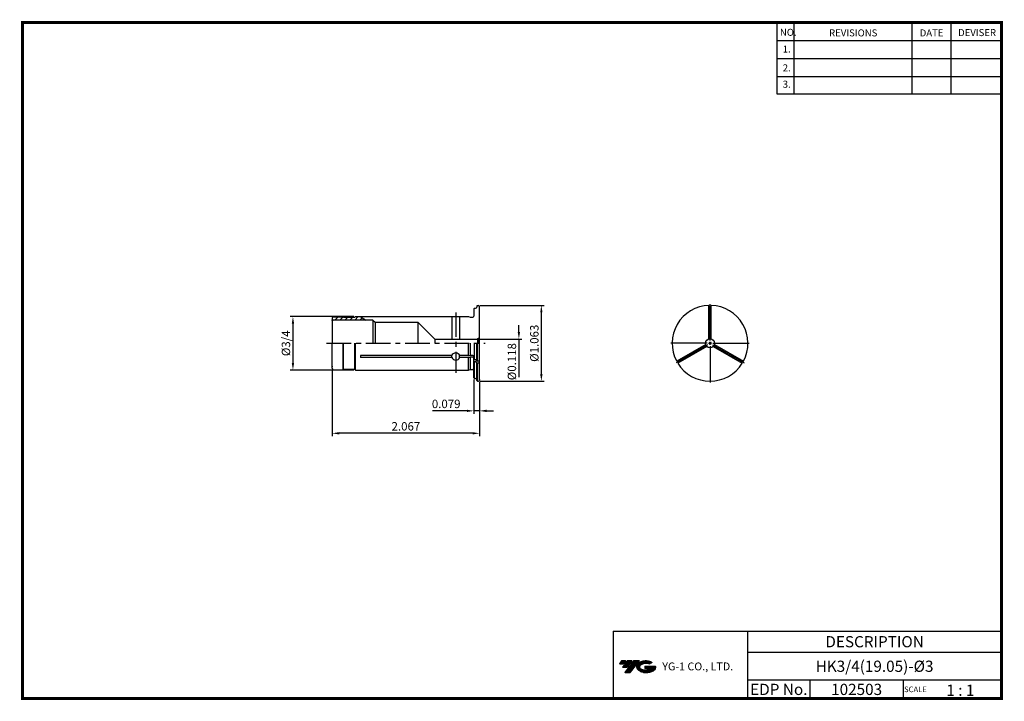
# Model space of a CAD drawing. Extents: x -364 to -14, y -3 to 240.
import ezdxf
from ezdxf.enums import TextEntityAlignment as Align

# ---------------------------------------------------------------- set-up
doc = ezdxf.new("R2010")
doc.units = 0
doc.header["$LTSCALE"] = 7
doc.header["$MEASUREMENT"] = 0
doc.linetypes.add('CENTER', pattern=[2, 1.25, -0.25, 0.25, -0.25])
doc.layers.get('0').update_dxf_attribs({"linetype": 'CONTINUOUS'})
doc.layers.get('DEFPOINTS').update_dxf_attribs({"linetype": 'CONTINUOUS'})
doc.layers.add('가는선', color=1, linetype='CONTINUOUS')
doc.styles.get("Standard").update_dxf_attribs({"font": 'ISOCP', "height": 3, "bigfont": 'WHGTXT.SHX'})
doc.dimstyles.new('ISO-25$0', dxfattribs={"dimtxt": 3, "dimasz": 2.5, "dimexe": 1.25, "dimexo": 0.625, "dimtad": 1, "dimlfac": 25.4, "dimdsep": 46, "dimtxsty": 'STANDARD', "dimcen": 2.5, "dimclrd": 2, "dimclre": 2, "dimclrt": 3, "dimadec": 0, "dimazin": 0, "dimtfac": 1, "dimtmove": 0, "dimatfit": 3, "dimfxl": 1, "dimtvp": 1, "dimtolj": 1, "dimtzin": 0, "dimarcsym": 0})

# ---------------------------------------------------------------- blocks, each defined once
blk = doc.blocks.new('*D137')
at = {"color": 2, "linetype": 'ByBlock', "lineweight": -2}
for p, q in [((-200.39, 138.54), (-177.59, 138.54)), ((-178.59, 136.04), (-178.59, 114.04)), ((-200.39, 111.54), (-177.59, 111.54))]:
    blk.add_line(p, q, dxfattribs=at)
at = {"color": 2, "linetype": 'Continuous'}
for points in [[(-179, 136.04), (-178.17, 136.04), (-178.59, 138.54)], [(-179, 114.04), (-178.17, 114.04), (-178.59, 111.54)]]:
    blk.add_solid(points, dxfattribs=at)
at = {"layer": 'DEFPOINTS', "color": 0, "linetype": 'Continuous'}
for p in [(-200.99, 138.54), (-200.99, 111.54), (-178.59, 111.54)]:
    blk.add_point(p, dxfattribs=at)
at = {"color": 3, "linetype": 'Continuous', "insert": (-180.69, 125.04), "char_height": 3, "attachment_point": 5, "rotation": 90}
blk.add_mtext('%%c1.063', dxfattribs=at)
blk = doc.blocks.new('*D138')
at = {"color": 2, "linetype": 'Continuous', "lineweight": -2}
for p, q in [((-202.59, 112.14), (-202.59, 99.95)), ((-200.59, 111.34), (-200.59, 99.95)), ((-205.09, 100.95), (-217.4, 100.95)), ((-200.59, 100.95), (-202.59, 100.95)), ((-198.09, 100.95), (-195.59, 100.95))]:
    blk.add_line(p, q, dxfattribs=at)
at = {"color": 2, "linetype": 'Continuous'}
for points in [[(-205.09, 101.37), (-205.09, 100.54), (-202.59, 100.95)], [(-198.09, 101.37), (-198.09, 100.54), (-200.59, 100.95)]]:
    blk.add_solid(points, dxfattribs=at)
at = {"layer": 'DEFPOINTS', "color": 0, "linetype": 'Continuous'}
for p in [(-202.59, 112.74), (-200.59, 111.94), (-200.59, 100.95)]:
    blk.add_point(p, dxfattribs=at)
at = {"color": 3, "linetype": 'Continuous', "insert": (-212.49, 103.05), "char_height": 3, "attachment_point": 5}
blk.add_mtext('0.079', dxfattribs=at)
blk = doc.blocks.new('*D139')
at = {"color": 2, "linetype": 'Continuous', "lineweight": -2}
for p, q in [((-253.09, 115.52), (-253.09, 91.95)), ((-200.59, 111.34), (-200.59, 91.95)), ((-203.09, 92.95), (-250.59, 92.95))]:
    blk.add_line(p, q, dxfattribs=at)
at = {"color": 2, "linetype": 'Continuous'}
for points in [[(-250.59, 93.37), (-250.59, 92.54), (-253.09, 92.95)], [(-203.09, 93.37), (-203.09, 92.54), (-200.59, 92.95)]]:
    blk.add_solid(points, dxfattribs=at)
at = {"layer": 'DEFPOINTS', "color": 0, "linetype": 'Continuous'}
for p in [(-253.09, 116.12), (-200.59, 111.94), (-253.09, 92.95)]:
    blk.add_point(p, dxfattribs=at)
at = {"color": 3, "linetype": 'Continuous', "insert": (-226.84, 95.05), "char_height": 3, "attachment_point": 5}
blk.add_mtext('2.067', dxfattribs=at)
blk = doc.blocks.new('*D140')
at = {"color": 2, "linetype": 'Continuous', "lineweight": -2}
for p, q in [((-245.44, 134.57), (-268.09, 134.57)), ((-267.09, 132.07), (-267.09, 118.02)), ((-245.44, 115.52), (-268.09, 115.52))]:
    blk.add_line(p, q, dxfattribs=at)
at = {"color": 2, "linetype": 'Continuous'}
for points in [[(-267.5, 132.07), (-266.67, 132.07), (-267.09, 134.57)], [(-267.5, 118.02), (-266.67, 118.02), (-267.09, 115.52)]]:
    blk.add_solid(points, dxfattribs=at)
at = {"layer": 'DEFPOINTS', "color": 0, "linetype": 'Continuous'}
for p in [(-244.84, 134.57), (-267.09, 115.52), (-244.84, 115.52)]:
    blk.add_point(p, dxfattribs=at)
at = {"color": 3, "linetype": 'Continuous', "insert": (-269.19, 125.04), "char_height": 3, "attachment_point": 5, "rotation": 90}
blk.add_mtext('%%C3/4', dxfattribs=at)

msp = doc.modelspace()

# ---------------------------------------------------------------- hatches: boundary and pattern name
at = {"linetype": 'Continuous'}
h = msp.add_hatch(dxfattribs=at)
h.set_pattern_fill('ANSI31', color=2, scale=10, style=0)
h.set_pattern_definition([(45, (-5.8221, 59.641), (-0.8838835, 0.8838835), [])])
h.paths.add_polyline_path([(-243.024, 134.5687), (-244.8362, 134.5687), (-245.0862, 134.3187), (-249.0862, 134.3187), (-249.2362, 134.4687), (-252.5862, 134.4687, 0.41421356), (-253.0862, 133.9687), (-253.0862, 133.7937, 0.41421356), (-252.5862, 133.2937), (-241.1379, 133.2937, -0.01138457)])
at = {"ltscale": 1.5}
h = msp.add_hatch(dxfattribs=at)
h.set_pattern_fill('ANSI31', color=1, scale=0.004786, style=0)
h.set_pattern_definition([(45, (-309.383006, 8.468263), (-0.0107456666, 0.0107456666), [])])
h.paths.add_polyline_path([(-144.0674, 10.9213, 0.51336814), (-143.9448, 8.3962, 0.29498795), (-138.5374, 8.3962, 0.30496754), (-137.8532, 9.9918), (-141.7197, 9.9918), (-141.7197, 9.0346), (-139.3531, 9.0346, -0.03709483), (-139.46, 8.9715, -0.23334536), (-143.0222, 8.9715, -0.59436328), (-143.0807, 10.4419, -0.22306422), (-140.0445, 10.7438), (-139.0872, 11.3639, 0.2995616)])
h.paths.add_polyline_path([(-148.8992, 7.5987), (-146.9847, 7.5987), (-143.6342, 11.9064), (-145.5488, 11.9064)])
h.paths.add_polyline_path([(-146.171, 11.9064), (-147.7984, 11.9064), (-149.6597, 9.5132), (-148.0324, 9.5132)])
h.paths.add_polyline_path([(-148.4206, 11.9064), (-149.8565, 11.9064), (-150.7872, 10.7098), (-149.3513, 10.7098)])

# ---------------------------------------------------------------- linework, layer by layer
at = {"color": 2}
for p, q in [((-94.6406, 239.407), (-94.6406, 214.0308)), ((-88.6406, 239.407), (-88.6406, 214.0308)), ((-46.6406, 239.407), (-46.6406, 214.0308)), ((-32.6406, 239.407), (-32.6406, 214.0308)), ((-153.0003, 22.407), (-153.0003, -1.593)), ((-153.0003, 22.407), (-14.6406, 22.407)), ((-105.0809, 22.407), (-105.0809, -1.593)), ((-14.6406, 22.407), (-14.6406, -1.593)), ((-105.0809, 14.907), (-14.6406, 14.907)), ((-14.6406, 4.907), (-105.0809, 4.907)), ((-82.8762, 4.907), (-82.8762, -1.593)), ((-49.6406, 4.907), (-49.6406, -1.593))]:
    msp.add_line(p, q, dxfattribs=at)
at = {"color": 2, "linetype": 'Continuous'}
for p, q in [((-94.6406, 233.007), (-14.6406, 233.007)), ((-94.6406, 226.607), (-14.6406, 226.607)), ((-94.6406, 220.207), (-14.6406, 220.207)), ((-94.6406, 214.0308), (-14.6406, 214.0308)), ((-118.4832, 126.0437), (-118.4832, 139.0437)), ((-186.5862, 129.0437), (-186.5862, 131.5437)), ((-200.9862, 126.5437), (-185.5862, 126.5437)), ((-186.5862, 126.5437), (-186.5862, 112.9437)), ((-119.4832, 125.0437), (-132.4832, 125.0437)), ((-119.3492, 124.5437), (-130.6076, 118.0437)), ((-118.9832, 125.0437), (-117.9832, 125.0437)), ((-118.9162, 125.2937), (-118.0502, 124.7937)), ((-118.0502, 125.2937), (-118.9162, 124.7937)), ((-118.4832, 124.5437), (-118.4832, 125.5437)), ((-118.4832, 124.0437), (-118.4832, 111.0437)), ((-117.6172, 124.5437), (-106.3588, 118.0437)), ((-117.4832, 125.0437), (-104.4832, 125.0437))]:
    msp.add_line(p, q, dxfattribs=at)
at = {"linetype": 'Continuous'}
for p, q in [((-202.3862, 137.5437), (-202.5862, 137.3437)), ((-202.5862, 137.3437), (-202.5862, 134.7687)), ((-202.3862, 137.5437), (-201.9862, 137.5437)), ((-201.5862, 138.3437), (-201.3862, 138.5437)), ((-201.5862, 138.3437), (-201.5862, 137.9437)), ((-201.3862, 138.5437), (-200.9862, 138.5437)), ((-200.5862, 125.0437), (-200.5862, 138.1437)), ((-118.8832, 126.58), (-118.8832, 138.5378)), ((-118.0832, 126.58), (-118.0832, 138.5378)), ((-253.0862, 133.9687), (-253.0862, 125.0437)), ((-252.5862, 134.4687), (-249.2362, 134.4687)), ((-249.2362, 134.4687), (-249.0862, 134.3187)), ((-249.0862, 134.3187), (-245.0862, 134.3187)), ((-245.0862, 134.3187), (-244.8362, 134.5687)), ((-244.8362, 134.5687), (-204.5862, 134.5687)), ((-210.4862, 134.5687), (-210.4862, 126.6312)), ((-207.6862, 134.5687), (-207.6862, 126.6312)), ((-204.5862, 134.5687), (-203.8906, 134.3823)), ((-203.7871, 134.3687), (-202.9862, 134.3687)), ((-238.5862, 133.2937), (-252.5862, 133.2937)), ((-238.5862, 133.2937), (-237.8362, 132.5437)), ((-238.5862, 133.2937), (-238.5862, 125.0437)), ((-237.8362, 132.5437), (-237.8362, 125.0437)), ((-237.8362, 132.5437), (-222.5862, 132.5437)), ((-222.5862, 132.5437), (-222.5862, 125.0437)), ((-222.5862, 132.5437), (-216.5862, 126.5437)), ((-216.5862, 126.5437), (-201.5862, 126.5437)), ((-216.5862, 126.5437), (-216.5862, 125.0437)), ((-200.8791, 126.8366), (-201.3273, 126.5778)), ((-201.3273, 126.5778), (-201.3273, 125.0437)), ((-200.8791, 126.8366), (-200.8791, 125.0437)), ((-253.0862, 116.1187), (-253.0862, 125.0437)), ((-249.2362, 115.6187), (-249.2362, 125.0437)), ((-249.0862, 115.7687), (-249.0862, 125.0437)), ((-245.0862, 115.7687), (-245.0862, 125.0437)), ((-244.8362, 115.5187), (-244.8362, 125.0437)), ((-204.5862, 120.6318), (-204.5862, 125.0437)), ((-203.8398, 120.7319), (-203.8398, 125.0437)), ((-202.3862, 119.1433), (-202.3862, 125.0437)), ((-201.5862, 118.8431), (-201.5862, 125.0437)), ((-201.3862, 118.6431), (-201.3862, 125.0437)), ((-200.5862, 111.9437), (-200.5862, 125.0437)), ((-120.0137, 124.622), (-130.3694, 118.6431)), ((-119.6137, 123.9292), (-129.9694, 117.9503)), ((-117.3527, 123.9292), (-106.997, 117.9503)), ((-116.9527, 124.622), (-106.597, 118.6431)), ((-210.4625, 120.6318), (-243.024, 120.6318)), ((-243.024, 120.6318), (-243.024, 119.939)), ((-210.4625, 119.939), (-243.024, 119.939)), ((-210.4625, 119.939), (-210.4625, 120.7295)), ((-207.7099, 119.939), (-207.7099, 120.7295)), ((-204.5862, 120.6318), (-207.7099, 120.6318)), ((-204.5862, 119.939), (-207.7099, 119.939)), ((-204.5862, 120.6318), (-203.8398, 120.7319)), ((-204.5862, 119.939), (-203.8398, 120.0391)), ((-204.5862, 115.5187), (-204.5862, 119.939)), ((-202.9862, 120.7319), (-203.8398, 120.7319)), ((-203.8398, 115.7152), (-203.8398, 120.0391)), ((-202.9862, 120.0391), (-203.8398, 120.0391)), ((-202.5862, 112.7437), (-202.5862, 120.3319)), ((-202.3862, 119.1433), (-202.5862, 119.3433)), ((-249.2362, 115.6187), (-249.0862, 115.7687)), ((-249.0862, 115.7687), (-245.0862, 115.7687)), ((-247.1535, 115.7687), (-245.2476, 115.7687)), ((-245.0862, 115.7687), (-244.8362, 115.5187)), ((-202.3862, 118.4505), (-202.5862, 118.6505)), ((-202.0521, 119.1433), (-202.3862, 119.1433)), ((-202.3862, 112.5437), (-202.3862, 118.4505)), ((-202.0521, 118.4505), (-202.3862, 118.4505)), ((-201.7692, 119.0262), (-201.3862, 118.6431)), ((-201.7692, 118.3333), (-201.3862, 117.9503)), ((-201.5862, 111.7437), (-201.5862, 118.1503)), ((-200.5862, 118.6431), (-201.3862, 118.6431)), ((-201.3862, 111.5437), (-201.3862, 117.9503)), ((-200.5862, 117.9503), (-201.3862, 117.9503)), ((-252.5862, 115.6187), (-249.2362, 115.6187)), ((-244.8362, 115.5187), (-204.5862, 115.5187)), ((-204.5862, 115.5187), (-203.8906, 115.7051)), ((-203.7871, 115.7187), (-202.9862, 115.7187)), ((-202.3862, 112.5437), (-202.5862, 112.7437)), ((-202.3862, 112.5437), (-201.9862, 112.5437)), ((-201.5862, 111.7437), (-201.3862, 111.5437)), ((-201.3862, 111.5437), (-200.9862, 111.5437))]:
    msp.add_line(p, q, dxfattribs=at)
at = {"color": 2, "linetype": 'CENTER'}
for p, q in [((-209.0862, 136.0437), (-209.0862, 114.5187)), ((-255.0862, 125.0437), (-198.5862, 125.0437))]:
    msp.add_line(p, q, dxfattribs=at)
at = {"const_width": 1}
for points in [[(-363.9406, 239.407), (-14.1556, 239.407)], [(-363.4406, 238.907), (-363.4406, -2.093)], [(-14.6406, -1.593), (-14.6406, 239.907)], [(-363.9406, -1.593), (-14.1406, -1.593)]]:
    msp.add_lwpolyline(points, dxfattribs=at)
at = {"linetype": 'Continuous'}
msp.add_circle((-118.4832, 125.0437), 1.5875, dxfattribs=at)
for centre, radius, start, end in [((-201.9862, 137.9437), 0.4, 270, 0), ((-200.9862, 138.1437), 0.4, 360, 90), ((-118.4832, 125.0437), 13.5, 91.697901, 208.302099), ((-118.4832, 125.0437), 13.5, 331.697901, 88.302099), ((-252.5862, 133.9687), 0.5, 90, 180), ((-252.5862, 133.7937), 0.5, 180, 270), ((-214.0862, 175.3437), 50, 234.636831, 237.245868), ((-203.7871, 134.7687), 0.4, 255, 270), ((-203.7871, 134.7687), 0.4, 255, 270), ((-202.9862, 134.7687), 0.4, 270, 0), ((-118.4832, 125.0437), 9.525, 87.59317, 92.40683), ((-201.5862, 127.5437), 1, 270, 285), ((-201.5862, 127.5437), 1, 315, 360), ((-202.9862, 120.3319), 0.4, 360, 90), ((-202.9862, 119.6391), 0.4, 360, 90), ((-118.4832, 125.0437), 9.525, 207.59317, 212.40683), ((-118.4832, 125.0437), 9.525, 327.59317, 332.40683), ((-252.5862, 116.1187), 0.5, 180, 270), ((-202.0521, 118.7433), 0.4, 45, 90), ((-202.0521, 118.0505), 0.4, 45, 90), ((-118.4832, 125.0437), 13.5, 211.697901, 328.302099), ((-203.7871, 115.3187), 0.4, 90, 105), ((-203.7871, 115.3187), 0.4, 90, 105), ((-202.9862, 115.3187), 0.4, 0, 90), ((-201.9862, 112.1437), 0.4, 360, 90), ((-200.9862, 111.9437), 0.4, 270, 360)]:
    msp.add_arc(centre, radius, start, end, dxfattribs=at)
for start_param, end_param in [(0.23924425, 2.9023484), (3.46179188, 5.96298608)]:
    msp.add_ellipse((-209.0862, 120.3343), major_axis=(1.45, 0), ratio=0.8660254, start_param=start_param, end_param=end_param, dxfattribs=at)
for p in [(-253.0862, 133.2937), (-253.0862, 133.2937), (-253.0862, 133.2937), (-253.0862, 133.2937), (-253.0862, 116.7937), (-200.5862, 112.0437)]:
    msp.add_point(p, dxfattribs=at)
at = {"color": 2, "linetype": 'Continuous'}
msp.add_solid([(-187.0028, 129.0437), (-186.1695, 129.0437), (-186.5862, 126.5437)], dxfattribs=at)

# ---------------------------------------------------------------- texts
at = {"color": 7}
for s, height, p in [('NO.', 2.5, (-93.5936, 234.6571)), ('REVISIONS', 2.5, (-76.0642, 234.4471)), ('DATE', 2.5, (-43.7912, 234.4471)), ('DEVISER', 2.5, (-30.1018, 234.5521)), ('1.', 2.5, (-92.5801, 228.7018)), ('2.', 2.5, (-92.5801, 221.9926)), ('3.', 2.5, (-92.5801, 216.147)), ('SCALE', 2, (-49.3653, 0.6769)), ('1 : 1', 4, (-34.3038, -0.641))]:
    msp.add_text(s, height=height, dxfattribs=at).set_placement(p)
at = {"color": 7, "linetype": 'Continuous'}
msp.add_text('DESCRIPTION', height=4, dxfattribs=at).set_placement((-59.8607, 18.657), align=Align.MIDDLE_CENTER)
at = {"color": 3, "linetype": 'Continuous'}
msp.add_text('HK3/4(19.05)-%%C3', height=4, dxfattribs=at).set_placement((-59.8607, 9.907), align=Align.MIDDLE_CENTER)
at = {"color": 7}
for s, p in [('EDP No.', (-93.9785, 1.657)), ('102503', (-66.2584, 1.657))]:
    msp.add_text(s, height=4, dxfattribs=at).set_placement(p, align=Align.MIDDLE_CENTER)
at = {"color": 3, "linetype": 'Continuous', "insert": (-188.6862, 118.4937), "char_height": 3, "attachment_point": 5, "rotation": 90}
msp.add_mtext('%%c0.118', dxfattribs=at)
at = {"layer": '가는선', "color": 5, "insert": (-135.4953, 11.2472), "char_height": 2.329077, "width": 33.185033, "attachment_point": 1}
msp.add_mtext('{\\fGulim|b0|i0|c129|p50;\\H1.20219x;\\C0;YG-1 CO., LTD.\\Fisocp,whgtxt|c129;\\H0.83181x; }', dxfattribs=at)

# ---------------------------------------------------------------- dimensions: what is measured, and where the dimension line sits
at = {"linetype": 'Continuous'}
dim = msp.add_linear_dim(base=(-178.5862, 111.5437), p1=(-200.9862, 138.5437), p2=(-200.9862, 111.5437), angle=90, dimstyle='ISO-25$0', override={"dimexe": 1, "dimexo": 0.6, "dimgap": 0.6, "dimdec": 3, "dimlfac": 0.03937, "dimpost": '%%c<>', "dimcen": -1, "dimaunit": 1, "dimazin": 2, "dimtp": 0.1, "dimtm": 0.1, "dimtfac": 0.7, "dimtdec": 3, "dimtmove": 0, "dimatfit": 2, "dimtolj": 0, "dimtzin": 8, "dimarcsym": 1}, dxfattribs=at)
dim.commit()
dim.dimension.update_dxf_attribs({"geometry": '*D137', "text_midpoint": (-178.5862, 125.0437), "dimtype": 160})
dim = msp.add_linear_dim(base=(-267.0862, 115.5187), p1=(-244.8362, 134.5687), p2=(-244.8362, 115.5187), angle=90, text='%%C3/4', dimstyle='ISO-25$0', override={"dimexe": 1, "dimexo": 0.6, "dimgap": 0.6, "dimdec": 3, "dimlfac": 0.03937, "dimcen": -1, "dimaunit": 1, "dimtp": 0.1, "dimtm": 0.1, "dimtfac": 0.7, "dimtdec": 3, "dimatfit": 2, "dimtolj": 0, "dimtzin": 8}, dxfattribs=at)
dim.commit()
dim.dimension.update_dxf_attribs({"geometry": '*D140', "text_midpoint": (-269.1862, 125.0437)})
for base, p1, p2, picture, middle in [((-253.0862, 92.9545), (-200.5862, 111.9437), (-253.0862, 116.1187), '*D139', (-226.8362, 92.9545)), ((-200.5862, 100.9545), (-202.5862, 112.7437), (-200.5862, 111.9437), '*D138', (-212.4947, 100.9545))]:
    dim = msp.add_linear_dim(base=base, p1=p1, p2=p2, dimstyle='ISO-25$0', override={"dimexe": 1, "dimexo": 0.6, "dimgap": 0.6, "dimdec": 3, "dimlfac": 0.03937, "dimcen": -1, "dimaunit": 1, "dimtp": 0.1, "dimtm": 0.1, "dimtfac": 0.7, "dimtdec": 3, "dimtmove": 0, "dimatfit": 2, "dimtolj": 0, "dimtzin": 8}, dxfattribs=at)
    dim.commit()
    dim.dimension.update_dxf_attribs({"geometry": picture, "text_midpoint": middle, "dimtype": 160})

doc.saveas('drawing.dxf')
